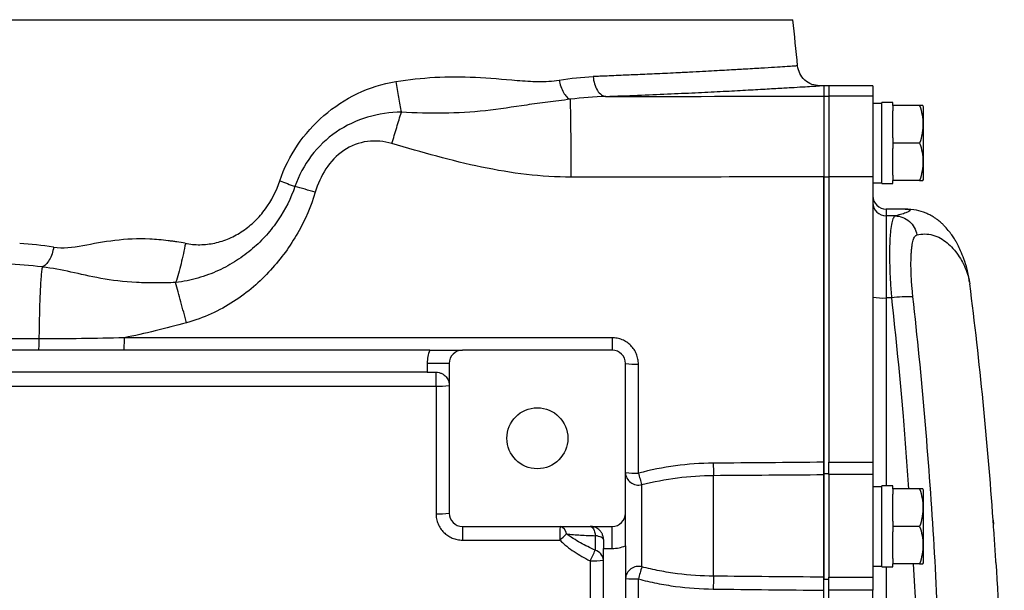
# Model space of a CAD drawing. Units: inches. Extents: x -68 to 56, y -30 to 40.
# Drawn here: x 16 to 25, y -16 to -11 of the extents above; entities that cross this region are included whole.
import ezdxf

# ---------------------------------------------------------------- set-up
doc = ezdxf.new("R2010")
doc.units = ezdxf.units.IN
doc.header["$MEASUREMENT"] = 0

msp = doc.modelspace()

# ---------------------------------------------------------------- linework, layer by layer
at = {"color": 7, "linetype": 'Continuous', "lineweight": 25}
for p, q in [((14.6, -10.5312), (23.1039, -10.5312)), ((23.3795, -11.1218), (23.3412, -11.1218)), ((23.4248, -11.1218), (23.3795, -11.1218)), ((23.3795, -11.1218), (23.3795, -11.2141)), ((23.3795, -11.1218), (23.3795, -11.2142)), ((23.8185, -11.1218), (23.4248, -11.1218)), ((23.4248, -11.1218), (23.4248, -11.2142)), ((23.8185, -11.1218), (23.8185, -11.2142)), ((23.3795, -11.2142), (23.4248, -11.2142)), ((23.3795, -11.2142), (23.3795, -11.9352)), ((23.4248, -11.2142), (23.4248, -11.9352)), ((23.8185, -11.2142), (23.4248, -11.2142)), ((23.8185, -11.2142), (23.8185, -11.9352)), ((23.8972, -11.2792), (23.8185, -11.2792)), ((23.9956, -11.2714), (23.8972, -11.2714)), ((23.8972, -11.9958), (23.8972, -11.2714)), ((23.9956, -11.2989), (23.9956, -11.2714)), ((24.2357, -11.2989), (23.9956, -11.2989)), ((23.9956, -11.2989), (23.9956, -11.3462)), ((23.9956, -11.5863), (23.9956, -11.3462)), ((24.2712, -11.3088), (24.2656, -11.2989)), ((24.2712, -11.9584), (24.2712, -11.3088)), ((23.9956, -11.5863), (23.9956, -11.6336)), ((24.2357, -11.6336), (23.9956, -11.6336)), ((23.9956, -11.6336), (23.9956, -11.6809)), ((23.9956, -11.9209), (23.9956, -11.6809)), ((23.3795, -11.9352), (23.4248, -11.9352)), ((23.3795, -11.9352), (23.3795, -14.5864)), ((23.4248, -11.9352), (23.4248, -14.4858)), ((23.8185, -11.9352), (23.4248, -11.9352)), ((23.8185, -11.9352), (23.8185, -14.4858)), ((23.9956, -11.9209), (23.9956, -11.9682)), ((24.2656, -11.9682), (24.2712, -11.9584)), ((23.8185, -11.9879), (23.8972, -11.9879)), ((23.8972, -11.9958), (23.9956, -11.9958)), ((24.2357, -11.9682), (23.9956, -11.9682)), ((23.9956, -11.9958), (23.9956, -11.9682)), ((24.1053, -12.2241), (23.9366, -12.2241)), ((23.9366, -12.2845), (23.9366, -13.0173)), ((24.0177, -12.2845), (23.9366, -12.2845)), ((24.68, -12.8735), (24.6831, -12.8901)), ((23.9843, -13.0173), (23.9366, -13.0173)), ((19.8592, -13.484), (9.1833, -13.484)), ((21.4897, -13.484), (20.1512, -13.484)), ((20.0331, -13.6021), (19.8362, -13.6021)), ((19.8362, -13.6021), (19.8362, -13.6808)), ((20.0331, -13.6021), (20.0331, -14.9407)), ((21.6079, -14.9407), (21.6079, -13.6021)), ((19.8362, -13.6808), (13.1236, -13.6808)), ((19.8362, -13.6808), (19.9149, -13.6808)), ((23.4248, -14.4858), (23.8185, -14.4858)), ((23.4248, -14.5959), (23.4248, -14.4858)), ((23.8185, -14.4858), (23.8185, -14.5959)), ((23.3795, -14.5864), (23.4248, -14.5864)), ((23.3795, -14.5864), (23.3795, -15.5294)), ((23.3795, -15.5128), (23.3795, -14.596)), ((23.4248, -14.5959), (23.4248, -15.5128)), ((23.8185, -14.5959), (23.4248, -14.5959)), ((23.8185, -14.5959), (23.8185, -15.5128)), ((21.7535, -15.4199), (21.7535, -14.686)), ((22.3953, -15.5039), (22.3953, -14.6027)), ((23.8972, -14.7044), (23.8185, -14.7044)), ((23.9956, -14.6966), (23.8972, -14.6966)), ((23.8972, -15.421), (23.8972, -14.6966)), ((23.9956, -14.7241), (23.9956, -14.6966)), ((24.2357, -14.7241), (23.9956, -14.7241)), ((23.9956, -14.7241), (23.9956, -14.7714)), ((23.9956, -15.0115), (23.9956, -14.7714)), ((24.2712, -14.734), (24.2656, -14.7241)), ((24.2712, -15.3836), (24.2712, -14.734)), ((23.9956, -15.0115), (23.9956, -15.0588)), ((24.8913, -15.0025), (24.8915, -15.0025)), ((24.8925, -15.0025), (24.8943, -15.0384)), ((20.1512, -15.0588), (21.4897, -15.0588)), ((21.4897, -15.2556), (21.4897, -15.0588)), ((24.2357, -15.0588), (23.9956, -15.0588)), ((23.9956, -15.0588), (23.9956, -15.1061)), ((23.9956, -15.3461), (23.9956, -15.1061)), ((21.3382, -15.1421), (21.3382, -15.2724)), ((21.411, -15.1769), (21.411, -15.2556)), ((21.411, -15.2556), (21.4897, -15.2556)), ((21.411, -20.3737), (21.411, -15.2556)), ((21.6079, -15.2326), (21.6079, -20.3967)), ((23.9956, -15.3461), (23.9956, -15.3934)), ((24.2357, -15.3934), (23.9956, -15.3934)), ((23.9956, -15.421), (23.9956, -15.3934)), ((24.2656, -15.3934), (24.2712, -15.3836)), ((23.8185, -15.4131), (23.8972, -15.4131)), ((23.8972, -15.421), (23.9956, -15.421)), ((23.3795, -15.5294), (23.4248, -15.5294)), ((23.3795, -20.1), (23.3795, -15.5294)), ((23.4248, -15.5128), (23.8185, -15.5128)), ((23.4248, -15.63), (23.4248, -15.5128)), ((23.8185, -15.5128), (23.8185, -15.63)), ((23.4248, -19.9994), (23.4248, -15.63)), ((23.8185, -15.63), (23.4248, -15.63)), ((23.8185, -19.9994), (23.8185, -15.63))]:
    msp.add_line(p, q, dxfattribs=at)
at = {"color": 8, "linetype": 'Continuous', "lineweight": 25}
for p, q in [((23.9366, -12.2241), (23.9366, -12.2845)), ((23.9366, -13.0173), (23.9366, -14.6966)), ((24.8915, -15.0025), (24.8922, -15.0025)), ((23.9366, -15.421), (23.9366, -17.2644))]:
    msp.add_line(p, q, dxfattribs=at)
at = {"color": 7, "linetype": 'Continuous', "lineweight": 25, "flags": 128}
for points in [[(21.2929, -15.0588), (21.3004, -15.0603), (21.3077, -15.0647), (21.3147, -15.072), (21.3211, -15.0819), (21.3267, -15.0942), (21.3316, -15.1086), (21.3354, -15.1247), (21.3382, -15.1421)], [(21.411, -15.1769), (21.4097, -15.1714), (21.4059, -15.166), (21.3997, -15.1608), (21.3911, -15.156), (21.3805, -15.1516), (21.3679, -15.1478), (21.3537, -15.1446), (21.3382, -15.1421)]]:
    msp.add_lwpolyline(points, dxfattribs=at)
at = {"color": 7, "linetype": 'Continuous', "lineweight": 25}
msp.add_circle((20.8205, -14.2714), 0.2723, dxfattribs=at)
for centre, radius, start, end in [((-47.3869, -17.8147), 70.8661, 5.563733, 5.89915), ((23.9366, -12.106), 0.1181, 180, 270), ((23.9365, -12.1664), 0.1181, 180.02481, 270.02479), ((-14.377, -17.8147), 39.3701, 4.09617, 7.18571), ((23.9072, -12.5799), 0.4384, 258.32365, 273.844), ((24.1381, -14.0778), 1.0716, 87.97537, 98.25185), ((23.0153, -13.3998), 1.5279, 179.00483, 183.15797), ((20.1512, -13.6021), 0.315, 157.97569, 180), ((20.1512, -13.6021), 0.1181, 90, 180), ((21.4897, -13.6021), 0.1181, 0, 90), ((21.6951, -13.12), 0.4899, 259.74156, 273.32497), ((5.7448, -13.7732), 14.1705, 359.86912, 0.3737), ((19.9445, -13.2801), 0.5263, 266.80618, 279.68275), ((23.9757, -14.4982), 1.5839, 179.85547, 183.78297), ((21.7242, -14.5732), 0.1165, 182.37059, 284.52736), ((21.6951, -13.9495), 0.6345, 262.10049, 272.57072), ((23.3399, -14.1671), 1.6692, 194.44372, 198.1121), ((19.9446, -14.2145), 0.7315, 267.69912, 276.94663), ((20.1512, -14.9407), 0.1181, 180, 270), ((21.4897, -14.9407), 0.1181, 270, 0), ((61.4133, -15.1499), 41.2622, 179.87347, 180.04357), ((23.6484, -15.1499), 2.6269, 178.01208, 180.68429), ((17.572, -11.5041), 5.042, 313.17134, 314.07851), ((21.0047, -15.1314), 0.075, 4.0158, 75.80398), ((-11.0091, 1.0244), 36.2207, 333.0955, 333.26062), ((21.3126, -15.3677), 0.0986, 3.57102, 74.95282), ((21.4897, -14.9407), 0.315, 270, 292.02431), ((21.3213, -14.4903), 0.8758, 268.02105, 275.87615), ((21.7234, -15.5318), 0.1158, 74.97718, 176.38957), ((26.9141, -16.9044), 5.37, 163.95176, 165.1515), ((21.695, -14.6353), 0.8935, 264.40082, 271.82742), ((24.3528, -15.6202), 1.961, 176.60155, 179.96201)]:
    msp.add_arc(centre, radius, start, end, dxfattribs=at)
at = {"color": 8, "linetype": 'Continuous', "lineweight": 25}
for points, knots in [([(23.1453, -10.944), (23.143, -10.9442), (23.1384, -10.9445), (23.1, -10.9472), (23.0363, -10.9514), (22.943, -10.9573), (22.8193, -10.9649), (22.6966, -10.9722), (22.5912, -10.9784), (22.5133, -10.9829), (22.4244, -10.9879), (22.3233, -10.9934), (22.2091, -10.9994), (22.0948, -11.0052), (21.9869, -11.0105), (21.8928, -11.0149), (21.8037, -11.019), (21.7204, -11.0227), (21.6434, -11.0261), (21.5642, -11.0294), (21.4862, -11.0327), (21.4134, -11.0356), (21.3597, -11.0378), (21.3302, -11.0389), (21.3189, -11.0394)], [0, 0, 0, 0, 0.077478, 0.157472, 0.239801, 0.324469, 0.411482, 0.500845, 0.535407, 0.572759, 0.612924, 0.655902, 0.701693, 0.7503, 0.785822, 0.818688, 0.848876, 0.876387, 0.901219, 0.923372, 0.951577, 0.97375, 0.989892, 1, 1, 1, 1]), ([(21.4312, -11.2171), (21.5276, -11.2135), (21.7199, -11.2063), (21.9859, -11.1949), (22.2327, -11.1835), (22.458, -11.1724), (22.6601, -11.1618), (22.8381, -11.1519), (22.9913, -11.1431), (23.1179, -11.1356), (23.2173, -11.1295), (23.2885, -11.1251), (23.3331, -11.1223), (23.3385, -11.1219), (23.3412, -11.1218)], [0, 0, 0, 0, 0.0833597, 0.1664614, 0.2498383, 0.3330769, 0.4160531, 0.4992972, 0.5828576, 0.6661485, 0.7497068, 0.8332699, 0.916566, 1, 1, 1, 1]), ([(24.1055, -12.2241), (24.1056, -12.2241), (24.1147, -12.2238), (24.1281, -12.225), (24.1441, -12.228), (24.1511, -12.2336), (24.1456, -12.2422), (24.1229, -12.2536), (24.0828, -12.2677), (24.0391, -12.279), (24.0177, -12.2845)], [0, 0, 0, 0, 0.001054, 0.132652, 0.256987, 0.403058, 0.547665, 0.704971, 0.855645, 1, 1, 1, 1]), ([(24.2097, -12.4545), (24.2341, -12.4505), (24.2843, -12.4421), (24.3557, -12.4537), (24.4224, -12.481), (24.4824, -12.523), (24.5349, -12.5742), (24.581, -12.6341), (24.6209, -12.7), (24.6524, -12.7703), (24.6732, -12.8304), (24.6781, -12.8615), (24.68, -12.8735)], [0, 0, 0, 0, 0.094433, 0.195115, 0.302177, 0.401291, 0.501636, 0.603592, 0.708322, 0.819587, 0.930641, 1, 1, 1, 1]), ([(23.9843, -13.0173), (24.0216, -13.3691), (24.0818, -13.9369), (24.1212, -14.5072), (24.1362, -14.7241)], [0, 0, 0, 0, 0.619551, 1, 1, 1, 1]), ([(24.1791, -15.3934), (24.1938, -15.6615), (24.2277, -16.2846), (24.2388, -16.9088), (24.2452, -17.2644)], [0, 0, 0, 0, 0.430347, 1, 1, 1, 1])]:
    msp.add_open_spline(points, degree=3, knots=knots, dxfattribs=at)
at = {"color": 7, "linetype": 'Continuous', "lineweight": 25}
for points, knots in [([(23.3413, -11.1218), (23.3179, -11.1193), (23.2696, -11.1143), (23.2061, -11.0739), (23.1597, -11.0147), (23.15, -10.967), (23.1453, -10.944)], [0, 0, 0, 0, 0.2413209, 0.5, 0.7586791, 1, 1, 1, 1]), ([(19.5566, -11.0841), (19.6708, -11.0664), (19.7861, -11.053), (20.0227, -11.0393), (20.1436, -11.0394), (20.3893, -11.0511), (20.5142, -11.0634), (20.7026, -11.0784), (20.7656, -11.0827), (20.8912, -11.0842), (20.9538, -11.0817), (21.0158, -11.0711)], [0, 0, 0, 0, 0.25, 0.25, 0.5, 0.5, 0.75, 0.75, 0.875, 0.875, 1, 1, 1, 1]), ([(21.0158, -11.0711), (21.0189, -11.0901), (21.0237, -11.1097), (21.0364, -11.1474), (21.0443, -11.1655), (21.0623, -11.1971), (21.0724, -11.2106), (21.0931, -11.2312), (21.1037, -11.2384), (21.1137, -11.2427)], [0, 0, 0, 0, 0.25, 0.25, 0.5, 0.5, 0.75, 0.75, 1, 1, 1, 1]), ([(21.3189, -11.0394), (21.3206, -11.0608), (21.3245, -11.0833), (21.3372, -11.1262), (21.3461, -11.1465), (21.3674, -11.1802), (21.3799, -11.1937), (21.4056, -11.2116), (21.4188, -11.2162), (21.4312, -11.2171)], [0, 0, 0, 0, 0.25, 0.25, 0.5, 0.5, 0.75, 0.75, 1, 1, 1, 1]), ([(18.5197, -11.9705), (18.5575, -11.8573), (18.6103, -11.7517), (18.7441, -11.5547), (18.8227, -11.4665), (19.0036, -11.3103), (19.1034, -11.2437), (19.321, -11.1398), (19.4369, -11.103), (19.5559, -11.0842)], [0, 0, 0, 0, 0.25, 0.25, 0.5, 0.5, 0.75, 0.75, 1, 1, 1, 1]), ([(19.5559, -11.0842), (19.5629, -11.1314), (19.5706, -11.1786), (19.5873, -11.2705), (19.5963, -11.3153), (19.6056, -11.3577)], [0, 0, 0, 0, 0.5, 0.5, 1, 1, 1, 1]), ([(21.1151, -11.2426), (21.0435, -11.2512), (20.9774, -11.2588), (20.8492, -11.2756), (20.787, -11.2845), (20.6018, -11.3121), (20.4804, -11.3309), (20.2318, -11.3576), (20.1066, -11.3655), (19.8558, -11.3695), (19.7308, -11.3655), (19.6057, -11.3577)], [0, 0, 0, 0, 0.125, 0.125, 0.25, 0.25, 0.5, 0.5, 0.75, 0.75, 1, 1, 1, 1]), ([(21.1233, -11.9384), (21.1232, -11.902), (21.1231, -11.8647), (21.1228, -11.7899), (21.1226, -11.7522), (21.1222, -11.678), (21.1219, -11.6414), (21.1213, -11.5706), (21.121, -11.5365), (21.1203, -11.4721), (21.1199, -11.4419), (21.119, -11.3866), (21.1186, -11.3614), (21.1176, -11.3171), (21.1171, -11.2979), (21.1161, -11.2656), (21.1156, -11.2526), (21.1151, -11.2426)], [0, 0, 0, 0, 0.125, 0.125, 0.25, 0.25, 0.375, 0.375, 0.5, 0.5, 0.625, 0.625, 0.75, 0.75, 0.875, 0.875, 1, 1, 1, 1]), ([(23.3795, -11.2141), (23.3795, -11.2144), (23.3795, -11.2152), (23.3795, -11.2171), (23.3795, -11.2203), (23.3795, -11.2252), (23.3795, -11.2326), (23.3795, -11.2432), (23.3795, -11.2625), (23.3795, -11.2937), (23.3795, -11.3387), (23.3795, -11.3858), (23.3795, -11.4278), (23.3795, -11.4634), (23.3795, -11.4934), (23.3795, -11.5246), (23.3796, -11.5567), (23.3796, -11.5897), (23.3796, -11.6234), (23.3796, -11.6577), (23.3796, -11.6923), (23.3796, -11.7272), (23.3796, -11.7623), (23.3795, -11.7973), (23.3795, -11.8322), (23.3795, -11.8669), (23.3795, -11.9012), (23.3795, -11.924), (23.3795, -11.9353)], [0, 0, 0, 0, 0.015025, 0.034363, 0.058131, 0.086466, 0.119516, 0.157432, 0.200358, 0.288282, 0.368091, 0.438864, 0.500022, 0.535642, 0.571104, 0.606362, 0.641372, 0.676094, 0.710487, 0.744515, 0.778142, 0.811337, 0.844071, 0.876317, 0.908052, 0.939256, 0.96991, 1, 1, 1, 1]), ([(24.2634, -11.2989), (24.2638, -11.2989), (24.2655, -11.2989), (24.2484, -11.2989), (24.2357, -11.2989)], [0, 0, 0, 0, 0.251312, 1, 1, 1, 1]), ([(24.2357, -11.2989), (24.2448, -11.3263), (24.2523, -11.3538), (24.2627, -11.4094), (24.2655, -11.4375), (24.2656, -11.4802), (24.2649, -11.4945), (24.2621, -11.5227), (24.2601, -11.5368), (24.2523, -11.5786), (24.2448, -11.6062), (24.2357, -11.6336)], [0, 0, 0, 0, 0.25, 0.25, 0.5, 0.5, 0.625, 0.625, 0.75, 0.75, 1, 1, 1, 1]), ([(19.6056, -11.3579), (19.506, -11.3588), (19.4025, -11.3729), (19.2054, -11.4313), (19.1102, -11.4761), (18.9384, -11.5938), (18.8631, -11.666), (18.7375, -11.8323), (18.689, -11.9234), (18.6547, -12.0213)], [0, 0, 0, 0, 0.25, 0.25, 0.5, 0.5, 0.75, 0.75, 1, 1, 1, 1]), ([(19.5213, -11.6376), (19.5355, -11.5896), (19.5498, -11.5414), (19.5782, -11.4472), (19.5922, -11.4013), (19.6056, -11.3578)], [0, 0, 0, 0, 0.5, 0.5, 1, 1, 1, 1]), ([(19.5213, -11.6376), (19.4519, -11.6174), (19.3763, -11.6097), (19.2273, -11.6293), (19.1532, -11.6575), (19.027, -11.7432), (18.9732, -11.8008), (18.889, -11.9298), (18.8584, -12), (18.8365, -12.0733)], [0, 0, 0, 0, 0.25, 0.25, 0.5, 0.5, 0.75, 0.75, 1, 1, 1, 1]), ([(21.1233, -11.9384), (20.8562, -11.9386), (20.5892, -11.9038), (20.0551, -11.7933), (19.7884, -11.7156), (19.5213, -11.6376)], [0, 0, 0, 0, 0.5, 0.5, 1, 1, 1, 1]), ([(24.2357, -11.6336), (24.2448, -11.6609), (24.2523, -11.6884), (24.2627, -11.744), (24.2655, -11.7721), (24.2656, -11.8148), (24.2649, -11.8291), (24.2621, -11.8574), (24.2601, -11.8714), (24.2523, -11.9133), (24.2448, -11.9409), (24.2357, -11.9682)], [0, 0, 0, 0, 0.25, 0.25, 0.5, 0.5, 0.625, 0.625, 0.75, 0.75, 1, 1, 1, 1]), ([(23.3795, -14.4858), (23.3795, -14.326), (23.3795, -13.9468), (23.3795, -13.1751), (23.3795, -12.4834), (23.3795, -12.014), (23.3795, -11.9353)], [0.79144619, 0.79144619, 0.79144619, 0.79144619, 0.80820135, 0.83110647, 0.87179327, 0.88000198, 0.88000198, 0.88000198, 0.88000198]), ([(18.6547, -12.0213), (18.6184, -12.1289), (18.5692, -12.2267), (18.4738, -12.3674), (18.4383, -12.4127), (18.3619, -12.4981), (18.3208, -12.5385), (18.232, -12.6147), (18.1838, -12.6507), (18.0821, -12.7164), (18.0283, -12.7462), (17.9136, -12.799), (17.8519, -12.8222), (17.7249, -12.8585), (17.6589, -12.8721), (17.5887, -12.8804)], [0, 0, 0, 0, 0.25, 0.25, 0.375, 0.375, 0.5, 0.5, 0.625, 0.625, 0.75, 0.75, 0.875, 0.875, 1, 1, 1, 1]), ([(17.6757, -12.5296), (17.7184, -12.538), (17.7618, -12.542), (17.8499, -12.5412), (17.8951, -12.5362), (17.9829, -12.5173), (18.026, -12.5035), (18.11, -12.4672), (18.1512, -12.4445), (18.2281, -12.3925), (18.2642, -12.363), (18.3314, -12.2975), (18.3628, -12.2611), (18.4465, -12.1462), (18.4891, -12.0622), (18.5197, -11.9705)], [0, 0, 0, 0, 0.125, 0.125, 0.25, 0.25, 0.375, 0.375, 0.5, 0.5, 0.625, 0.625, 0.75, 0.75, 1, 1, 1, 1]), ([(24.2357, -11.9682), (24.2484, -11.9682), (24.2654, -11.9682), (24.2639, -11.9682), (24.2635, -11.9682)], [0, 0, 0, 0, 0.748675, 1, 1, 1, 1]), ([(18.8365, -12.0733), (18.7993, -12.1982), (18.7461, -12.3204), (18.6121, -12.554), (18.5332, -12.6638), (18.3416, -12.8735), (18.2329, -12.9683), (17.9805, -13.1311), (17.838, -13.1969), (17.6865, -13.239)], [0, 0, 0, 0, 0.25, 0.25, 0.5, 0.5, 0.75, 0.75, 1, 1, 1, 1]), ([(24.6818, -12.8759), (24.6751, -12.8373), (24.6628, -12.7658), (24.6337, -12.6722), (24.6046, -12.5996), (24.5814, -12.5519), (24.5629, -12.518), (24.5448, -12.4874), (24.5209, -12.4513), (24.4905, -12.411), (24.4641, -12.3813), (24.4445, -12.3615), (24.4349, -12.3522), (24.4212, -12.3398), (24.4039, -12.3253), (24.3823, -12.309), (24.356, -12.2917), (24.3253, -12.2745), (24.2746, -12.2514), (24.1978, -12.2286), (24.1391, -12.2258), (24.1053, -12.2241)], [0, 0, 0, 0, 0.1484191, 0.2753203, 0.3805566, 0.4642551, 0.5023217, 0.5506965, 0.6098824, 0.6796787, 0.7598371, 0.7814651, 0.8030351, 0.8217368, 0.8377824, 0.8520763, 0.8659044, 0.8807093, 0.897713, 0.9412141, 1, 1, 1, 1]), ([(24.0177, -12.2845), (24.0115, -12.2865), (24.0059, -12.2928), (23.9981, -12.3086), (23.9956, -12.3149), (23.9909, -12.3297), (23.9887, -12.3382), (23.9824, -12.3666), (23.9789, -12.3894), (23.9745, -12.429), (23.9732, -12.4432), (23.971, -12.4734), (23.97, -12.4895), (23.9676, -12.5397), (23.9668, -12.576), (23.9665, -12.6345), (23.9666, -12.6548), (23.9672, -12.6966), (23.9677, -12.718), (23.9696, -12.7832), (23.9715, -12.8282), (23.9755, -12.8979), (23.9771, -12.9216), (23.9804, -12.9693), (23.9823, -12.9932), (23.9843, -13.0173)], [0, 0, 0, 0, 0.125, 0.125, 0.1875, 0.1875, 0.25, 0.25, 0.375, 0.375, 0.4375, 0.4375, 0.5, 0.5, 0.625, 0.625, 0.6875, 0.6875, 0.75, 0.75, 0.875, 0.875, 0.9375, 0.9375, 1, 1, 1, 1]), ([(24.0177, -12.2845), (24.0408, -12.2847), (24.0639, -12.289), (24.1071, -12.3057), (24.1273, -12.318), (24.1622, -12.3489), (24.1769, -12.3675), (24.199, -12.4087), (24.2065, -12.4313), (24.2097, -12.4545)], [0, 0, 0, 0, 0.25, 0.25, 0.5, 0.5, 0.75, 0.75, 1, 1, 1, 1]), ([(17.6734, -12.5291), (17.6491, -12.5245), (17.6249, -12.5204), (17.5886, -12.5149), (17.5766, -12.5132), (17.5584, -12.5108), (17.5509, -12.5097), (17.5368, -12.5079), (17.5298, -12.507), (17.4669, -12.4992), (17.412, -12.4945), (17.2503, -12.4873), (17.1466, -12.4922), (16.947, -12.516), (16.8512, -12.5353), (16.6686, -12.5673), (16.5816, -12.5805), (16.501, -12.5657)], [0, 0, 0, 0, 0.0625, 0.0625, 0.09375, 0.09375, 0.109375, 0.109375, 0.125, 0.125, 0.25, 0.25, 0.5, 0.5, 0.75, 0.75, 1, 1, 1, 1]), ([(24.1759, -13.0069), (24.1739, -12.9887), (24.1721, -12.9706), (24.1687, -12.9347), (24.1672, -12.9168), (24.1631, -12.8642), (24.1612, -12.8302), (24.1593, -12.781), (24.1588, -12.7648), (24.1582, -12.7332), (24.1581, -12.7179), (24.1584, -12.6737), (24.1593, -12.6463), (24.1617, -12.6085), (24.1627, -12.5963), (24.165, -12.5736), (24.1663, -12.5629), (24.1707, -12.5331), (24.1743, -12.516), (24.1806, -12.4947), (24.1828, -12.4883), (24.1876, -12.4773), (24.1901, -12.4725), (24.1979, -12.4607), (24.2036, -12.456), (24.2097, -12.4545)], [0, 0, 0, 0, 0.0625, 0.0625, 0.125, 0.125, 0.25, 0.25, 0.3125, 0.3125, 0.375, 0.375, 0.5, 0.5, 0.5625, 0.5625, 0.625, 0.625, 0.75, 0.75, 0.8125, 0.8125, 0.875, 0.875, 1, 1, 1, 1]), ([(16.4991, -12.5654), (16.4961, -12.5847), (16.4913, -12.6048), (16.4783, -12.6435), (16.47, -12.6621), (16.451, -12.6946), (16.4403, -12.7084), (16.4238, -12.7243), (16.4182, -12.7288), (16.4071, -12.7361), (16.4016, -12.7389), (16.3963, -12.7411)], [0, 0, 0, 0, 0.25, 0.25, 0.5, 0.5, 0.75, 0.75, 0.875, 0.875, 1, 1, 1, 1]), ([(17.6757, -12.5296), (17.6649, -12.5908), (17.6519, -12.6524), (17.6298, -12.7414), (17.622, -12.7705), (17.6058, -12.8269), (17.5974, -12.8542), (17.5887, -12.8804)], [0, 0, 0, 0, 0.5, 0.5, 0.75, 0.75, 1, 1, 1, 1]), ([(16.3965, -12.7411), (16.3948, -12.7507), (16.3931, -12.7628), (16.3898, -12.7926), (16.3881, -12.8102), (16.3849, -12.8506), (16.3833, -12.8734), (16.3804, -12.9236), (16.379, -12.951), (16.3764, -13.0096), (16.3752, -13.0407), (16.373, -13.1055), (16.3721, -13.1392), (16.3704, -13.208), (16.3697, -13.2431), (16.3685, -13.3134), (16.3681, -13.3487), (16.3677, -13.3835)], [0, 0, 0, 0, 0.125, 0.125, 0.25, 0.25, 0.375, 0.375, 0.5, 0.5, 0.625, 0.625, 0.75, 0.75, 0.875, 0.875, 1, 1, 1, 1]), ([(17.5885, -12.8798), (17.561, -12.8812), (17.5337, -12.8822), (17.493, -12.8831), (17.4795, -12.8834), (17.4594, -12.8836), (17.451, -12.8837), (17.4353, -12.8838), (17.4275, -12.8839), (17.3577, -12.884), (17.2976, -12.8825), (17.1243, -12.8731), (17.0181, -12.8599), (16.8243, -12.8257), (16.737, -12.8047), (16.5698, -12.7677), (16.4902, -12.7531), (16.3965, -12.7411)], [0, 0, 0, 0, 0.0625, 0.0625, 0.09375, 0.09375, 0.109375, 0.109375, 0.125, 0.125, 0.25, 0.25, 0.5, 0.5, 0.75, 0.75, 1, 1, 1, 1]), ([(17.6865, -13.239), (17.6694, -13.1771), (17.6521, -13.1142), (17.6189, -12.9926), (17.603, -12.9339), (17.5886, -12.8801)], [0, 0, 0, 0, 0.5, 0.5, 1, 1, 1, 1]), ([(24.4388, -17.3269), (24.4308, -16.6042), (24.4048, -15.8828), (24.3172, -14.4428), (24.2556, -13.7242), (24.1759, -13.0069)], [0, 0, 0, 0, 0.5, 0.5, 1, 1, 1, 1]), ([(16.3677, -13.3835), (15.7419, -13.3833), (15.1164, -13.3831), (13.8666, -13.3825), (13.2422, -13.3821), (11.9948, -13.3814), (11.3719, -13.381), (10.1277, -13.3801), (9.5065, -13.3796), (8.8863, -13.3791)], [0, 0, 0, 0, 0.25, 0.25, 0.5, 0.5, 0.75, 0.75, 1, 1, 1, 1]), ([(16.3678, -13.3835), (16.3677, -13.3973), (16.3674, -13.4108), (16.3668, -13.4353), (16.3664, -13.4463), (16.3654, -13.4645), (16.3648, -13.4717), (16.3636, -13.4815), (16.3629, -13.484), (16.3623, -13.484)], [0, 0, 0, 0, 0.25, 0.25, 0.5, 0.5, 0.75, 0.75, 1, 1, 1, 1]), ([(17.1286, -13.3733), (17.0018, -13.3764), (16.875, -13.3791), (16.6214, -13.3827), (16.4945, -13.3837), (16.3677, -13.3835)], [0, 0, 0, 0, 0.5, 0.5, 1, 1, 1, 1]), ([(17.1284, -13.3733), (17.1284, -13.3881), (17.1282, -13.4027), (17.1278, -13.4296), (17.1274, -13.4418), (17.1266, -13.4621), (17.1261, -13.4702), (17.1251, -13.4811), (17.1245, -13.484), (17.124, -13.484)], [0, 0, 0, 0, 0.25, 0.25, 0.5, 0.5, 0.75, 0.75, 1, 1, 1, 1]), ([(21.4877, -13.3733), (20.761, -13.3733), (20.0344, -13.3733), (18.5813, -13.3733), (17.8546, -13.3733), (17.1284, -13.3733)], [0, 0, 0, 0, 0.5, 0.5, 1, 1, 1, 1]), ([(21.7235, -13.6091), (21.7235, -13.5935), (21.722, -13.5782), (21.7175, -13.5557), (21.7157, -13.5482), (21.7112, -13.5334), (21.7085, -13.526), (21.6997, -13.5046), (21.6925, -13.4911), (21.6754, -13.4655), (21.6654, -13.4533), (21.6437, -13.4316), (21.6318, -13.4218), (21.6125, -13.4089), (21.6058, -13.4048), (21.5922, -13.3975), (21.5852, -13.3943), (21.564, -13.3854), (21.5491, -13.3809), (21.5186, -13.3748), (21.5032, -13.3733), (21.4877, -13.3733)], [0, 0, 0, 0, 0.125, 0.125, 0.1875, 0.1875, 0.25, 0.25, 0.375, 0.375, 0.5, 0.5, 0.625, 0.625, 0.6875, 0.6875, 0.75, 0.75, 0.875, 0.875, 1, 1, 1, 1]), ([(19.8592, -13.484), (19.8746, -13.484), (19.8898, -13.484), (19.9123, -13.484), (19.9197, -13.484), (19.9344, -13.484), (19.9418, -13.484), (19.9775, -13.484), (20.0037, -13.484), (20.0765, -13.484), (20.1138, -13.484), (20.1512, -13.484)], [0, 0, 0, 0, 0.125, 0.125, 0.1875, 0.1875, 0.25, 0.25, 0.5, 0.5, 1, 1, 1, 1]), ([(19.9149, -13.6808), (19.9251, -13.6808), (19.9346, -13.6821), (19.9524, -13.6866), (19.9608, -13.6898), (19.9759, -13.6974), (19.9827, -13.7019), (19.995, -13.7118), (20.0005, -13.7172), (20.01, -13.7284), (20.0141, -13.7343), (20.021, -13.7466), (20.0239, -13.7529), (20.0285, -13.7658), (20.0302, -13.7724), (20.0325, -13.7856), (20.0331, -13.7923), (20.0331, -13.7989)], [0, 0, 0, 0, 0.125, 0.125, 0.25, 0.25, 0.375, 0.375, 0.5, 0.5, 0.625, 0.625, 0.75, 0.75, 0.875, 0.875, 1, 1, 1, 1]), ([(13.4485, -13.8056), (13.9861, -13.8056), (14.5245, -13.8056), (15.6015, -13.8056), (16.1402, -13.8056), (17.757, -13.8056), (18.8357, -13.8056), (19.9152, -13.8056)], [0, 0, 0, 0, 0.25, 0.25, 0.5, 0.5, 1, 1, 1, 1]), ([(22.3918, -14.4942), (22.2779, -14.4951), (22.1653, -14.503), (21.9425, -14.5327), (21.8324, -14.5544), (21.7235, -14.5834)], [0, 0, 0, 0, 0.5, 0.5, 1, 1, 1, 1]), ([(23.3795, -14.596), (23.3795, -14.5933), (23.3795, -14.5887), (23.3795, -14.5754), (23.3795, -14.567), (23.3795, -14.5471), (23.3795, -14.536), (23.3795, -14.5116), (23.3795, -14.4989), (23.3795, -14.4858)], [0, 0, 0, 0, 0.25, 0.25, 0.5, 0.5, 0.75, 0.75, 1, 1, 1, 1]), ([(21.7535, -14.686), (21.8582, -14.6589), (21.964, -14.6385), (22.1779, -14.6108), (22.286, -14.6034), (22.3953, -14.6027)], [0, 0, 0, 0, 0.5, 0.5, 1, 1, 1, 1]), ([(24.2634, -14.7241), (24.2638, -14.7241), (24.2655, -14.7241), (24.2484, -14.7241), (24.2357, -14.7241)], [0, 0, 0, 0, 0.251312, 1, 1, 1, 1]), ([(24.2357, -14.7241), (24.2448, -14.7514), (24.2523, -14.779), (24.2627, -14.8346), (24.2655, -14.8627), (24.2656, -14.9054), (24.2649, -14.9196), (24.2621, -14.9479), (24.2601, -14.962), (24.2523, -15.0038), (24.2448, -15.0314), (24.2357, -15.0588)], [0, 0, 0, 0, 0.25, 0.25, 0.5, 0.5, 0.625, 0.625, 0.75, 0.75, 1, 1, 1, 1]), ([(19.9152, -14.9454), (19.9152, -14.961), (19.9167, -14.9763), (19.9212, -14.9989), (19.9231, -15.0064), (19.9276, -15.0212), (19.9302, -15.0285), (19.9391, -15.0499), (19.9463, -15.0635), (19.9634, -15.0891), (19.9733, -15.1012), (19.9951, -15.123), (20.0069, -15.1328), (20.0262, -15.1457), (20.0329, -15.1497), (20.0466, -15.157), (20.0535, -15.1603), (20.0748, -15.1691), (20.0896, -15.1736), (20.1201, -15.1797), (20.1355, -15.1813), (20.1511, -15.1813)], [0, 0, 0, 0, 0.125, 0.125, 0.1875, 0.1875, 0.25, 0.25, 0.375, 0.375, 0.5, 0.5, 0.625, 0.625, 0.6875, 0.6875, 0.75, 0.75, 0.875, 0.875, 1, 1, 1, 1]), ([(21.6079, -15.2326), (21.6079, -15.2172), (21.6079, -15.202), (21.6079, -15.1796), (21.6079, -15.1721), (21.6079, -15.1574), (21.6079, -15.1501), (21.6079, -15.1143), (21.6079, -15.0882), (21.6079, -15.0154), (21.6079, -14.978), (21.6079, -14.9407)], [0, 0, 0, 0, 0.125, 0.125, 0.1875, 0.1875, 0.25, 0.25, 0.5, 0.5, 1, 1, 1, 1]), ([(24.9169, -15.3804), (24.9149, -15.3475), (24.9128, -15.3151), (24.9088, -15.2509), (24.9068, -15.2192), (24.9027, -15.1562), (24.9006, -15.125), (24.8975, -15.0787), (24.8964, -15.0634), (24.8949, -15.0405), (24.8944, -15.0329), (24.8933, -15.0177), (24.8928, -15.01), (24.8922, -15.0025)], [0, 0, 0, 0, 0.25, 0.25, 0.5, 0.5, 0.75, 0.75, 0.875, 0.875, 0.9375, 0.9375, 1, 1, 1, 1]), ([(21.0794, -15.1262), (21.1213, -15.1307), (21.1638, -15.1337), (21.2501, -15.1387), (21.2939, -15.1406), (21.3382, -15.1421)], [0, 0, 0, 0, 0.5, 0.5, 1, 1, 1, 1]), ([(21.3382, -15.2724), (21.2929, -15.2515), (21.2485, -15.2291), (21.1835, -15.193), (21.1621, -15.1806), (21.12, -15.1545), (21.0993, -15.1409), (21.0794, -15.1262)], [0, 0, 0, 0, 0.5, 0.5, 0.75, 0.75, 1, 1, 1, 1]), ([(21.411, -15.1769), (21.411, -15.1668), (21.4097, -15.1573), (21.4053, -15.1394), (21.402, -15.131), (21.3944, -15.1159), (21.3899, -15.1091), (21.3801, -15.0968), (21.3747, -15.0913), (21.3634, -15.0819), (21.3575, -15.0778), (21.3453, -15.0708), (21.3389, -15.0679), (21.326, -15.0633), (21.3195, -15.0616), (21.3063, -15.0593), (21.2995, -15.0588), (21.2929, -15.0588)], [0, 0, 0, 0, 0.125, 0.125, 0.25, 0.25, 0.375, 0.375, 0.5, 0.5, 0.625, 0.625, 0.75, 0.75, 0.875, 0.875, 1, 1, 1, 1]), ([(24.2357, -15.0588), (24.2448, -15.0861), (24.2523, -15.1136), (24.2627, -15.1692), (24.2655, -15.1973), (24.2656, -15.24), (24.2649, -15.2543), (24.2621, -15.2826), (24.2601, -15.2966), (24.2523, -15.3385), (24.2448, -15.3661), (24.2357, -15.3934)], [0, 0, 0, 0, 0.25, 0.25, 0.5, 0.5, 0.625, 0.625, 0.75, 0.75, 1, 1, 1, 1]), ([(21.0217, -15.1813), (21.0311, -15.1913), (21.0411, -15.2009), (21.0616, -15.2193), (21.0721, -15.228), (21.1042, -15.2535), (21.1265, -15.2692), (21.1947, -15.3141), (21.2422, -15.3408), (21.2911, -15.3656)], [0, 0, 0, 0, 0.125, 0.125, 0.25, 0.25, 0.5, 0.5, 1, 1, 1, 1]), ([(24.2357, -15.3934), (24.2484, -15.3934), (24.2654, -15.3934), (24.2639, -15.3934), (24.2635, -15.3934)], [0, 0, 0, 0, 0.748675, 1, 1, 1, 1]), ([(24.9169, -15.3804), (24.967, -16.1907), (24.992, -17.002), (24.992, -18.2204), (24.9858, -18.6264), (24.9607, -19.438), (24.9419, -19.8437), (24.9169, -20.2489)], [0, 0, 0, 0, 0.5, 0.5, 0.75, 0.75, 1, 1, 1, 1]), ([(22.3953, -15.5039), (22.2868, -15.503), (22.1789, -15.4955), (22.0178, -15.4745), (21.9642, -15.4658), (21.8581, -15.4453), (21.8055, -15.4334), (21.7535, -15.4199)], [0, 0, 0, 0, 0.5, 0.5, 0.75, 0.75, 1, 1, 1, 1]), ([(21.7235, -15.5283), (21.7776, -15.5428), (21.8323, -15.5556), (21.9427, -15.5777), (21.9986, -15.587), (22.1663, -15.6096), (22.2788, -15.6177), (22.3918, -15.6189)], [0, 0, 0, 0, 0.25, 0.25, 0.5, 0.5, 1, 1, 1, 1]), ([(23.3795, -15.63), (23.3795, -15.6169), (23.3795, -15.604), (23.3795, -15.579), (23.3795, -15.5674), (23.3795, -15.5462), (23.3795, -15.5371), (23.3795, -15.5221), (23.3795, -15.5164), (23.3795, -15.5128)], [0, 0, 0, 0, 0.25, 0.25, 0.5, 0.5, 0.75, 0.75, 1, 1, 1, 1])]:
    msp.add_open_spline(points, degree=3, knots=knots, dxfattribs=at)
for points in [[(21.0158, -11.0711), (21.1182, -11.0545), (21.2202, -11.0431), (21.3189, -11.0394)], [(21.4312, -11.2171), (21.3282, -11.2202), (21.2217, -11.2292), (21.1148, -11.2425)], [(21.4301, -11.2171), (22.0799, -11.2165), (22.7281, -11.2155), (23.3795, -11.2141)], [(23.3795, -11.9353), (22.6278, -11.9368), (21.8755, -11.9379), (21.1233, -11.9384)], [(18.5197, -11.9705), (18.5653, -11.9879), (18.6106, -12.005), (18.6547, -12.0213)], [(18.8365, -12.0733), (18.7755, -12.0552), (18.7139, -12.0376), (18.6547, -12.0213)], [(16.4988, -12.5653), (16.3954, -12.5479), (16.2944, -12.5362), (16.1957, -12.5322)], [(16.3966, -12.7408), (16.288, -12.7268), (16.1819, -12.7174), (16.078, -12.7141)], [(17.6865, -13.239), (17.5004, -13.2906), (17.3144, -13.337), (17.1285, -13.3733)], [(21.7235, -14.5834), (21.7235, -14.2585), (21.7235, -13.9337), (21.7235, -13.6091)], [(19.9152, -13.8056), (19.9152, -14.1854), (19.9152, -14.5654), (19.9152, -14.9454)], [(23.3795, -14.4858), (23.0504, -14.4886), (22.7211, -14.4915), (22.3918, -14.4942)], [(22.3953, -14.6027), (22.7234, -14.6006), (23.0515, -14.5982), (23.3795, -14.596)], [(20.1511, -15.1813), (20.4413, -15.1813), (20.7315, -15.1813), (21.0217, -15.1813)], [(21.2911, -15.3656), (21.2911, -16.1817), (21.2911, -16.9981), (21.2911, -17.8147)], [(21.7235, -17.8147), (21.7235, -17.0524), (21.7235, -16.2902), (21.7235, -15.5283)], [(23.3795, -15.5128), (23.0515, -15.5097), (22.7234, -15.5066), (22.3953, -15.5039)], [(22.3918, -15.6189), (22.7211, -15.6223), (23.0504, -15.6261), (23.3795, -15.63)]]:
    msp.add_open_spline(points, degree=3, dxfattribs=at)

doc.saveas('drawing.dxf')
